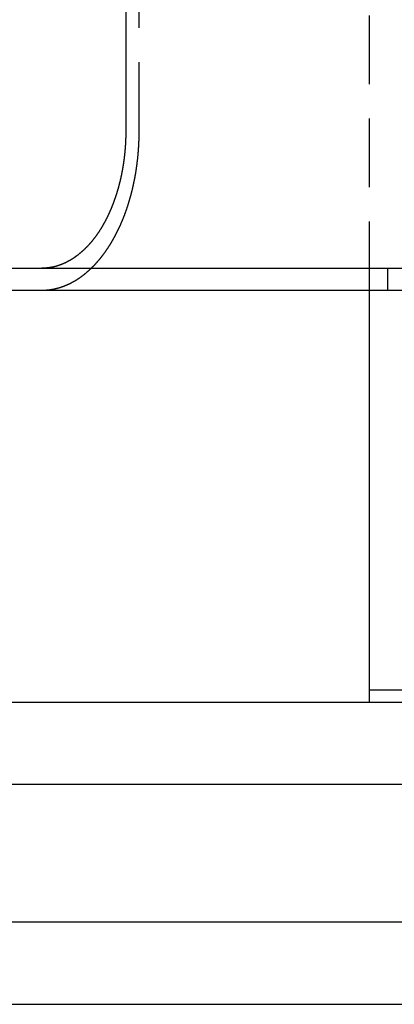
# Model space of a CAD drawing. Extents: x 0 to 951, y -351 to 140.
# Drawn here: x 735 to 749, y 0 to 36 of the extents above; entities that cross this region are included whole.
import ezdxf

# ---------------------------------------------------------------- set-up
doc = ezdxf.new("R2010")
doc.units = 0
doc.header["$LTSCALE"] = 10
doc.linetypes.add('VERDECKT', pattern=[0.375, 0.25, -0.125])
doc.layers.get('0').update_dxf_attribs({"linetype": 'CONTINUOUS'})
doc.layers.add('STEMPEL', color=3, linetype='CONTINUOUS')

# ---------------------------------------------------------------- blocks, each defined once
blk = doc.blocks.new('A$CE08ED601')
at = {"color": 1, "linetype": 'VERDECKT', "extrusion": (-2e-16, 1, -2e-16)}
for p, q in [((-52, 51), (-52, 26)), ((-60.36962, 31.8), (-60.36962, 38.5)), ((-51.31725, 26), (-51.31725, 26.8)), ((-52, 11.45017), (-50, 11.45017))]:
    blk.add_line(p, q, dxfattribs=at)
at = {"color": 3, "linetype": 'CONTINUOUS', "extrusion": (-2e-16, 1, -2e-16)}
for p, q in [((-60.85778, 38.5), (-60.85778, 31.8)), ((-129.93725, 26.8), (129.93725, 26.8)), ((-129.98108, 26), (129.98108, 26)), ((-52, 26), (-52, 11)), ((-110, 11), (-40, 11)), ((-21.35416, 8), (-120, 8)), ((-130, 3), (130, 3)), ((-130, 0), (130, 0))]:
    blk.add_line(p, q, dxfattribs=at)
at = {"color": 3}
for points in [[(-60.8578, 31.8, 0), (-60.8578, 31.7875, 0), (-60.8578, 31.775, 0), (-60.8579, 31.7625, 0), (-60.8579, 31.7499, 0), (-60.858, 31.7373, 0), (-60.8581, 31.7247, 0), (-60.8583, 31.7121, 0), (-60.8584, 31.6994, 0), (-60.8586, 31.6867, 0), (-60.8588, 31.674, 0), (-60.859, 31.6612, 0), (-60.8592, 31.6484, 0), (-60.8595, 31.6356, 0), (-60.8598, 31.6228, 0), (-60.8601, 31.6099, 0), (-60.8604, 31.5971, 0), (-60.8607, 31.5842, 0), (-60.8611, 31.5713, 0), (-60.8615, 31.5583, 0), (-60.8619, 31.5454, 0), (-60.8623, 31.5324, 0), (-60.8627, 31.5194, 0), (-60.8632, 31.5063, 0), (-60.8637, 31.4933, 0), (-60.8642, 31.4802, 0), (-60.8647, 31.4672, 0), (-60.8653, 31.4541, 0), (-60.8658, 31.441, 0), (-60.8664, 31.4278, 0), (-60.8671, 31.4147, 0), (-60.8677, 31.4015, 0), (-60.8683, 31.3884, 0), (-60.869, 31.3752, 0), (-60.8697, 31.362, 0), (-60.8704, 31.3487, 0), (-60.8712, 31.3355, 0), (-60.872, 31.3223, 0), (-60.8727, 31.309, 0), (-60.8735, 31.2958, 0), (-60.8744, 31.2825, 0), (-60.8752, 31.2692, 0), (-60.8761, 31.2559, 0), (-60.877, 31.2426, 0), (-60.8779, 31.2293, 0), (-60.8789, 31.216, 0), (-60.8798, 31.2027, 0), (-60.8808, 31.1893, 0), (-60.8818, 31.176, 0), (-60.8828, 31.1626, 0), (-60.8839, 31.1493, 0), (-60.885, 31.1359, 0), (-60.8861, 31.1226, 0), (-60.8872, 31.1092, 0), (-60.8883, 31.0958, 0), (-60.8895, 31.0825, 0), (-60.8907, 31.0691, 0), (-60.8919, 31.0557, 0), (-60.8931, 31.0423, 0), (-60.8944, 31.029, 0), (-60.8956, 31.0156, 0), (-60.8969, 31.0022, 0), (-60.8983, 30.9888, 0), (-60.8996, 30.9754, 0), (-60.901, 30.9621, 0), (-60.9024, 30.9487, 0), (-60.9038, 30.9353, 0), (-60.9052, 30.922, 0), (-60.9067, 30.9086, 0), (-60.9082, 30.8952, 0), (-60.9097, 30.8819, 0), (-60.9112, 30.8685, 0), (-60.9127, 30.8552, 0), (-60.9143, 30.8419, 0), (-60.9159, 30.8285, 0), (-60.9175, 30.8152, 0), (-60.9192, 30.8019, 0), (-60.9208, 30.7886, 0), (-60.9225, 30.7753, 0), (-60.9243, 30.762, 0), (-60.926, 30.7487, 0), (-60.9277, 30.7355, 0), (-60.9295, 30.7222, 0), (-60.9313, 30.709, 0), (-60.9332, 30.6958, 0), (-60.935, 30.6825, 0), (-60.9369, 30.6693, 0), (-60.9388, 30.6561, 0), (-60.9407, 30.6429, 0), (-60.9426, 30.6298, 0), (-60.9446, 30.6166, 0), (-60.9465, 30.6035, 0), (-60.9485, 30.5904, 0), (-60.9505, 30.5773, 0), (-60.9526, 30.5642, 0), (-60.9546, 30.5511, 0), (-60.9567, 30.538, 0), (-60.9588, 30.525, 0), (-60.9609, 30.512, 0), (-60.963, 30.499, 0), (-60.9652, 30.486, 0), (-60.9674, 30.473, 0), (-60.9696, 30.4601, 0), (-60.9718, 30.4472, 0), (-60.974, 30.4342, 0), (-60.9763, 30.4214, 0), (-60.9785, 30.4085, 0), (-60.9808, 30.3957, 0), (-60.9831, 30.3828, 0), (-60.9854, 30.37, 0), (-60.9878, 30.3573, 0), (-60.9901, 30.3445, 0), (-60.9925, 30.3318, 0), (-60.9949, 30.3191, 0), (-60.9973, 30.3064, 0), (-60.9997, 30.2938, 0), (-61.0022, 30.2812, 0), (-61.0046, 30.2686, 0), (-61.0071, 30.256, 0), (-61.0096, 30.2435, 0), (-61.0121, 30.2309, 0), (-61.0146, 30.2185, 0), (-61.0172, 30.206, 0), (-61.0197, 30.1936, 0), (-61.0223, 30.1812, 0), (-61.0249, 30.1688, 0), (-61.0275, 30.1565, 0), (-61.0301, 30.1442, 0), (-61.0327, 30.1319, 0), (-61.0354, 30.1197, 0), (-61.038, 30.1075, 0), (-61.0407, 30.0953, 0), (-61.0434, 30.0831, 0), (-61.0461, 30.071, 0), (-61.0488, 30.0589, 0), (-61.0515, 30.0469, 0), (-61.0543, 30.0349, 0), (-61.057, 30.0229, 0), (-61.0598, 30.011, 0), (-61.0626, 29.9991, 0), (-61.0654, 29.9872, 0), (-61.0682, 29.9754, 0), (-61.071, 29.9636, 0), (-61.0739, 29.9519, 0), (-61.0767, 29.9402, 0), (-61.0796, 29.9285, 0), (-61.0824, 29.9169, 0), (-61.0853, 29.9053, 0), (-61.0882, 29.8937, 0), (-61.0911, 29.8822, 0), (-61.094, 29.8707, 0), (-61.097, 29.8592, 0), (-61.1, 29.8476, 0), (-61.103, 29.8361, 0), (-61.106, 29.8245, 0), (-61.1091, 29.8129, 0), (-61.1122, 29.8013, 0), (-61.1153, 29.7897, 0), (-61.1184, 29.778, 0), (-61.1216, 29.7664, 0), (-61.1248, 29.7547, 0), (-61.128, 29.7431, 0), (-61.1312, 29.7314, 0), (-61.1345, 29.7197, 0), (-61.1377, 29.708, 0), (-61.1411, 29.6963, 0), (-61.1444, 29.6846, 0), (-61.1477, 29.6729, 0), (-61.1511, 29.6612, 0), (-61.1545, 29.6495, 0), (-61.158, 29.6378, 0), (-61.1614, 29.626, 0), (-61.1649, 29.6143, 0), (-61.1684, 29.6025, 0), (-61.1719, 29.5908, 0), (-61.1755, 29.5791, 0), (-61.1791, 29.5673, 0), (-61.1826, 29.5555, 0), (-61.1863, 29.5438, 0), (-61.1899, 29.532, 0), (-61.1936, 29.5203, 0), (-61.1973, 29.5085, 0), (-61.201, 29.4968, 0), (-61.2047, 29.485, 0), (-61.2085, 29.4733, 0), (-61.2123, 29.4615, 0), (-61.2161, 29.4498, 0), (-61.2199, 29.438, 0), (-61.2237, 29.4263, 0), (-61.2276, 29.4146, 0), (-61.2315, 29.4028, 0), (-61.2354, 29.3911, 0), (-61.2394, 29.3794, 0), (-61.2433, 29.3677, 0), (-61.2473, 29.3559, 0), (-61.2513, 29.3442, 0), (-61.2554, 29.3326, 0), (-61.2594, 29.3209, 0), (-61.2635, 29.3092, 0), (-61.2676, 29.2975, 0), (-61.2717, 29.2859, 0), (-61.2758, 29.2742, 0), (-61.28, 29.2626, 0), (-61.2842, 29.251, 0), (-61.2884, 29.2393, 0), (-61.2926, 29.2277, 0), (-61.2968, 29.2161, 0), (-61.3011, 29.2046, 0), (-61.3054, 29.193, 0), (-61.3097, 29.1815, 0), (-61.314, 29.1699, 0), (-61.3184, 29.1584, 0), (-61.3228, 29.1469, 0), (-61.3271, 29.1354, 0), (-61.3316, 29.124, 0), (-61.336, 29.1125, 0), (-61.3404, 29.1011, 0), (-61.3449, 29.0896, 0), (-61.3494, 29.0783, 0), (-61.3539, 29.0669, 0), (-61.3585, 29.0555, 0), (-61.363, 29.0442, 0), (-61.3676, 29.0329, 0), (-61.3722, 29.0216, 0), (-61.3768, 29.0103, 0), (-61.3814, 28.999, 0), (-61.3861, 28.9878, 0), (-61.3907, 28.9766, 0), (-61.3954, 28.9654, 0), (-61.4001, 28.9543, 0), (-61.4049, 28.9431, 0), (-61.4096, 28.932, 0), (-61.4144, 28.9209, 0), (-61.4191, 28.9098, 0), (-61.4239, 28.8988, 0), (-61.4288, 28.8878, 0), (-61.4336, 28.8768, 0), (-61.4384, 28.8658, 0), (-61.4433, 28.8549, 0), (-61.4482, 28.844, 0), (-61.4531, 28.8331, 0), (-61.458, 28.8223, 0), (-61.4629, 28.8114, 0), (-61.4678, 28.8006, 0), (-61.4728, 28.7899, 0), (-61.4778, 28.7791, 0), (-61.4827, 28.7684, 0), (-61.4877, 28.7577, 0), (-61.4927, 28.747, 0), (-61.4978, 28.7364, 0), (-61.5028, 28.7258, 0), (-61.5078, 28.7153, 0), (-61.5129, 28.7047, 0), (-61.518, 28.6942, 0), (-61.5231, 28.6837, 0), (-61.5282, 28.6733, 0), (-61.5333, 28.6629, 0), (-61.5384, 28.6525, 0), (-61.5435, 28.6422, 0), (-61.5487, 28.6318, 0), (-61.5538, 28.6216, 0), (-61.559, 28.6113, 0), (-61.5642, 28.6011, 0), (-61.5693, 28.5909, 0), (-61.5745, 28.5808, 0), (-61.5797, 28.5707, 0), (-61.5849, 28.5606, 0), (-61.5902, 28.5505, 0), (-61.5954, 28.5405, 0), (-61.6006, 28.5306, 0), (-61.6059, 28.5206, 0), (-61.6111, 28.5107, 0), (-61.6164, 28.5009, 0), (-61.6216, 28.4911, 0), (-61.6269, 28.4813, 0), (-61.6322, 28.4715, 0), (-61.6375, 28.4618, 0), (-61.6428, 28.4522, 0), (-61.6481, 28.4425, 0), (-61.6534, 28.4329, 0), (-61.6587, 28.4234, 0), (-61.664, 28.4139, 0), (-61.6693, 28.4044, 0), (-61.6747, 28.395, 0), (-61.68, 28.3856, 0), (-61.6853, 28.3762, 0), (-61.6907, 28.3669, 0), (-61.696, 28.3577, 0), (-61.7014, 28.3484, 0), (-61.7067, 28.3393, 0), (-61.7121, 28.3301, 0), (-61.7174, 28.321, 0), (-61.7228, 28.312, 0), (-61.7281, 28.303, 0), (-61.7335, 28.294, 0), (-61.7388, 28.2851, 0), (-61.7442, 28.2762, 0), (-61.7496, 28.2674, 0), (-61.755, 28.2586, 0), (-61.7604, 28.2498, 0), (-61.7658, 28.241, 0), (-61.7712, 28.2322, 0), (-61.7767, 28.2234, 0), (-61.7822, 28.2146, 0), (-61.7878, 28.2058, 0), (-61.7933, 28.197, 0), (-61.7989, 28.1882, 0), (-61.8045, 28.1795, 0), (-61.8102, 28.1707, 0), (-61.8159, 28.1619, 0), (-61.8215, 28.1532, 0), (-61.8273, 28.1444, 0), (-61.833, 28.1357, 0), (-61.8388, 28.127, 0), (-61.8446, 28.1183, 0), (-61.8504, 28.1095, 0), (-61.8562, 28.1008, 0), (-61.8621, 28.0921, 0), (-61.868, 28.0835, 0), (-61.8739, 28.0748, 0), (-61.8798, 28.0661, 0), (-61.8858, 28.0575, 0), (-61.8917, 28.0488, 0), (-61.8977, 28.0402, 0), (-61.9038, 28.0316, 0), (-61.9098, 28.023, 0), (-61.9159, 28.0144, 0), (-61.922, 28.0058, 0), (-61.9281, 27.9972, 0), (-61.9342, 27.9887, 0), (-61.9404, 27.9802, 0), (-61.9465, 27.9716, 0), (-61.9527, 27.9631, 0), (-61.959, 27.9546, 0), (-61.9652, 27.9462, 0), (-61.9715, 27.9377, 0), (-61.9777, 27.9293, 0), (-61.984, 27.9209, 0), (-61.9904, 27.9125, 0), (-61.9967, 27.9041, 0), (-62.003, 27.8957, 0), (-62.0094, 27.8874, 0), (-62.0158, 27.879, 0), (-62.0222, 27.8707, 0), (-62.0287, 27.8624, 0), (-62.0351, 27.8542, 0), (-62.0416, 27.8459, 0), (-62.0481, 27.8377, 0), (-62.0546, 27.8295, 0), (-62.0611, 27.8213, 0), (-62.0677, 27.8132, 0), (-62.0742, 27.8051, 0), (-62.0808, 27.797, 0), (-62.0874, 27.7889, 0), (-62.094, 27.7808, 0), (-62.1006, 27.7728, 0), (-62.1073, 27.7648, 0), (-62.1139, 27.7568, 0), (-62.1206, 27.7488, 0), (-62.1273, 27.7409, 0), (-62.134, 27.733, 0), (-62.1407, 27.7251, 0), (-62.1474, 27.7173, 0), (-62.1542, 27.7095, 0), (-62.161, 27.7017, 0), (-62.1677, 27.6939, 0), (-62.1745, 27.6862, 0), (-62.1814, 27.6785, 0), (-62.1882, 27.6708, 0), (-62.195, 27.6632, 0), (-62.2019, 27.6556, 0), (-62.2087, 27.648, 0), (-62.2156, 27.6405, 0), (-62.2225, 27.633, 0), (-62.2294, 27.6255, 0), (-62.2363, 27.6181, 0), (-62.2432, 27.6106, 0), (-62.2502, 27.6033, 0), (-62.2571, 27.5959, 0), (-62.2641, 27.5886, 0), (-62.2711, 27.5813, 0), (-62.2781, 27.5741, 0), (-62.2851, 27.5669, 0), (-62.2921, 27.5597, 0), (-62.2991, 27.5525, 0), (-62.3061, 27.5454, 0), (-62.3131, 27.5384, 0), (-62.3202, 27.5313, 0), (-62.3272, 27.5243, 0), (-62.3343, 27.5173, 0), (-62.3413, 27.5104, 0), (-62.3484, 27.5035, 0), (-62.3555, 27.4966, 0), (-62.3626, 27.4898, 0), (-62.3697, 27.483, 0), (-62.3768, 27.4762, 0), (-62.3839, 27.4695, 0), (-62.391, 27.4628, 0), (-62.3981, 27.4562, 0), (-62.4052, 27.4495, 0), (-62.4124, 27.443, 0), (-62.4195, 27.4364, 0), (-62.4266, 27.4299, 0), (-62.4338, 27.4234, 0), (-62.4409, 27.417, 0), (-62.448, 27.4106, 0), (-62.4552, 27.4042, 0), (-62.4623, 27.3979, 0), (-62.4695, 27.3916, 0), (-62.4767, 27.3853, 0), (-62.4838, 27.3791, 0), (-62.491, 27.3729, 0), (-62.4981, 27.3668, 0), (-62.5053, 27.3607, 0), (-62.5125, 27.3546, 0), (-62.5196, 27.3486, 0), (-62.5268, 27.3426, 0), (-62.5339, 27.3367, 0), (-62.5411, 27.3307, 0), (-62.5483, 27.3249, 0), (-62.5554, 27.319, 0), (-62.5626, 27.3132, 0), (-62.5697, 27.3075, 0), (-62.5769, 27.3018, 0), (-62.584, 27.2961, 0), (-62.5912, 27.2904, 0), (-62.5983, 27.2848, 0), (-62.6054, 27.2793, 0), (-62.6126, 27.2738, 0), (-62.6197, 27.2683, 0), (-62.6268, 27.2628, 0), (-62.634, 27.2574, 0), (-62.6411, 27.2521, 0), (-62.6482, 27.2467, 0), (-62.6553, 27.2415, 0), (-62.6624, 27.2362, 0), (-62.6695, 27.231, 0), (-62.6766, 27.2259, 0), (-62.6836, 27.2208, 0), (-62.6907, 27.2157, 0), (-62.6978, 27.2106, 0), (-62.7048, 27.2056, 0), (-62.7119, 27.2007, 0), (-62.7189, 27.1958, 0), (-62.726, 27.1909, 0), (-62.733, 27.1861, 0), (-62.74, 27.1813, 0), (-62.747, 27.1766, 0), (-62.7541, 27.1718, 0), (-62.7611, 27.1671, 0), (-62.7682, 27.1624, 0), (-62.7753, 27.1577, 0), (-62.7825, 27.1531, 0), (-62.7896, 27.1484, 0), (-62.7968, 27.1438, 0), (-62.804, 27.1392, 0), (-62.8113, 27.1347, 0), (-62.8185, 27.1301, 0), (-62.8258, 27.1256, 0), (-62.8331, 27.1211, 0), (-62.8404, 27.1166, 0), (-62.8478, 27.1121, 0), (-62.8551, 27.1077, 0), (-62.8625, 27.1033, 0), (-62.8699, 27.0989, 0), (-62.8773, 27.0945, 0), (-62.8848, 27.0901, 0), (-62.8922, 27.0858, 0), (-62.8997, 27.0815, 0), (-62.9072, 27.0772, 0), (-62.9147, 27.073, 0), (-62.9223, 27.0688, 0), (-62.9298, 27.0646, 0), (-62.9374, 27.0604, 0), (-62.945, 27.0562, 0), (-62.9526, 27.0521, 0), (-62.9602, 27.048, 0), (-62.9679, 27.0439, 0), (-62.9755, 27.0399, 0), (-62.9832, 27.0359, 0), (-62.9909, 27.0319, 0), (-62.9986, 27.0279, 0), (-63.0063, 27.024, 0), (-63.0141, 27.0201, 0), (-63.0218, 27.0162, 0), (-63.0296, 27.0124, 0), (-63.0374, 27.0085, 0), (-63.0452, 27.0047, 0), (-63.053, 27.001, 0), (-63.0608, 26.9972, 0), (-63.0686, 26.9935, 0), (-63.0765, 26.9899, 0), (-63.0844, 26.9862, 0), (-63.0922, 26.9826, 0), (-63.1001, 26.979, 0), (-63.108, 26.9755, 0), (-63.1159, 26.972, 0), (-63.1238, 26.9685, 0), (-63.1318, 26.965, 0), (-63.1397, 26.9616, 0), (-63.1477, 26.9582, 0), (-63.1556, 26.9548, 0), (-63.1636, 26.9515, 0), (-63.1716, 26.9482, 0), (-63.1796, 26.945, 0), (-63.1876, 26.9418, 0), (-63.1956, 26.9386, 0), (-63.2036, 26.9354, 0), (-63.2117, 26.9323, 0), (-63.2197, 26.9292, 0), (-63.2277, 26.9261, 0), (-63.2358, 26.9231, 0), (-63.2438, 26.9202, 0), (-63.2519, 26.9172, 0), (-63.26, 26.9143, 0), (-63.2681, 26.9114, 0), (-63.2761, 26.9086, 0), (-63.2842, 26.9058, 0), (-63.2923, 26.903, 0), (-63.3004, 26.9003, 0), (-63.3085, 26.8976, 0), (-63.3166, 26.895, 0), (-63.3248, 26.8924, 0), (-63.3329, 26.8898, 0), (-63.341, 26.8873, 0), (-63.3491, 26.8848, 0), (-63.3573, 26.8823, 0), (-63.3654, 26.8799, 0), (-63.3735, 26.8775, 0), (-63.3817, 26.8751, 0), (-63.3898, 26.8728, 0), (-63.398, 26.8705, 0), (-63.4061, 26.8683, 0), (-63.4142, 26.8661, 0), (-63.4224, 26.8639, 0), (-63.4305, 26.8618, 0), (-63.4387, 26.8597, 0), (-63.4468, 26.8576, 0), (-63.455, 26.8556, 0), (-63.4631, 26.8536, 0), (-63.4712, 26.8517, 0), (-63.4794, 26.8498, 0), (-63.4875, 26.8479, 0), (-63.4957, 26.8461, 0), (-63.5038, 26.8443, 0), (-63.5119, 26.8425, 0), (-63.5201, 26.8408, 0), (-63.5282, 26.8391, 0), (-63.5363, 26.8374, 0), (-63.5444, 26.8358, 0), (-63.5525, 26.8342, 0), (-63.5606, 26.8327, 0), (-63.5687, 26.8312, 0), (-63.5768, 26.8297, 0), (-63.5849, 26.8283, 0), (-63.593, 26.8269, 0), (-63.6011, 26.8255, 0), (-63.6092, 26.8242, 0), (-63.6172, 26.8229, 0), (-63.6253, 26.8216, 0), (-63.6334, 26.8204, 0), (-63.6414, 26.8192, 0), (-63.6494, 26.8181, 0), (-63.6575, 26.817, 0), (-63.6655, 26.8159, 0), (-63.6735, 26.8149, 0), (-63.6815, 26.8139, 0), (-63.6895, 26.8129, 0), (-63.6975, 26.812, 0), (-63.7054, 26.8111, 0), (-63.7134, 26.8102, 0), (-63.7213, 26.8094, 0), (-63.7293, 26.8086, 0), (-63.7372, 26.8079, 0), (-63.7451, 26.8072, 0), (-63.753, 26.8065, 0)], [(-63.753, 26.8065, 0), (-63.7543, 26.8064, 0), (-63.7555, 26.8063, 0), (-63.7567, 26.8062, 0), (-63.7579, 26.8061, 0), (-63.7592, 26.806, 0), (-63.7604, 26.8059, 0), (-63.7616, 26.8058, 0), (-63.7629, 26.8057, 0), (-63.7641, 26.8056, 0), (-63.7653, 26.8055, 0), (-63.7665, 26.8054, 0), (-63.7678, 26.8053, 0), (-63.769, 26.8052, 0), (-63.7702, 26.8051, 0), (-63.7715, 26.805, 0), (-63.7727, 26.805, 0), (-63.7739, 26.8049, 0), (-63.7752, 26.8048, 0), (-63.7764, 26.8047, 0), (-63.7776, 26.8046, 0), (-63.7789, 26.8045, 0), (-63.7801, 26.8044, 0), (-63.7813, 26.8043, 0), (-63.7826, 26.8043, 0), (-63.7838, 26.8042, 0), (-63.785, 26.8041, 0), (-63.7863, 26.804, 0), (-63.7875, 26.8039, 0), (-63.7888, 26.8039, 0), (-63.79, 26.8038, 0), (-63.7912, 26.8037, 0), (-63.7925, 26.8036, 0), (-63.7937, 26.8035, 0), (-63.795, 26.8035, 0), (-63.7962, 26.8034, 0), (-63.7974, 26.8033, 0), (-63.7987, 26.8033, 0), (-63.7999, 26.8032, 0), (-63.8012, 26.8031, 0), (-63.8024, 26.803, 0), (-63.8036, 26.803, 0), (-63.8049, 26.8029, 0), (-63.8061, 26.8028, 0), (-63.8074, 26.8028, 0), (-63.8086, 26.8027, 0), (-63.8099, 26.8026, 0), (-63.8111, 26.8026, 0), (-63.8124, 26.8025, 0), (-63.8136, 26.8024, 0), (-63.8148, 26.8024, 0), (-63.8161, 26.8023, 0), (-63.8173, 26.8023, 0), (-63.8186, 26.8022, 0), (-63.8198, 26.8021, 0), (-63.8211, 26.8021, 0), (-63.8223, 26.802, 0), (-63.8236, 26.802, 0), (-63.8248, 26.8019, 0), (-63.8261, 26.8019, 0), (-63.8273, 26.8018, 0), (-63.8286, 26.8017, 0), (-63.8298, 26.8017, 0), (-63.8311, 26.8016, 0), (-63.8323, 26.8016, 0), (-63.8336, 26.8015, 0), (-63.8348, 26.8015, 0), (-63.8361, 26.8014, 0), (-63.8373, 26.8014, 0), (-63.8386, 26.8013, 0), (-63.8399, 26.8013, 0), (-63.8411, 26.8013, 0), (-63.8424, 26.8012, 0), (-63.8436, 26.8012, 0), (-63.8449, 26.8011, 0), (-63.8461, 26.8011, 0), (-63.8474, 26.801, 0), (-63.8486, 26.801, 0), (-63.8499, 26.801, 0), (-63.8512, 26.8009, 0), (-63.8524, 26.8009, 0), (-63.8537, 26.8008, 0), (-63.8549, 26.8008, 0), (-63.8562, 26.8008, 0), (-63.8575, 26.8007, 0), (-63.8587, 26.8007, 0), (-63.86, 26.8007, 0), (-63.8612, 26.8006, 0), (-63.8625, 26.8006, 0), (-63.8638, 26.8006, 0), (-63.865, 26.8005, 0), (-63.8663, 26.8005, 0), (-63.8675, 26.8005, 0), (-63.8688, 26.8005, 0), (-63.8701, 26.8004, 0), (-63.8713, 26.8004, 0), (-63.8726, 26.8004, 0), (-63.8739, 26.8004, 0), (-63.8751, 26.8003, 0), (-63.8764, 26.8003, 0), (-63.8777, 26.8003, 0), (-63.8789, 26.8003, 0), (-63.8802, 26.8003, 0), (-63.8815, 26.8002, 0), (-63.8827, 26.8002, 0), (-63.884, 26.8002, 0), (-63.8853, 26.8002, 0), (-63.8865, 26.8002, 0), (-63.8878, 26.8001, 0), (-63.8891, 26.8001, 0), (-63.8903, 26.8001, 0), (-63.8916, 26.8001, 0), (-63.8929, 26.8001, 0), (-63.8942, 26.8001, 0), (-63.8954, 26.8001, 0), (-63.8967, 26.8001, 0), (-63.898, 26.8, 0), (-63.8992, 26.8, 0), (-63.9005, 26.8, 0), (-63.9018, 26.8, 0), (-63.9031, 26.8, 0), (-63.9043, 26.8, 0), (-63.9056, 26.8, 0), (-63.9069, 26.8, 0), (-63.9082, 26.8, 0), (-63.9094, 26.8, 0), (-63.9107, 26.8, 0), (-63.912, 26.8, 0)]]:
    blk.add_polyline3d(points, dxfattribs=at)
at = {"color": 1}
for points in [[(-63.753, 26.0056, 0), (-63.7439, 26.0063, 0), (-63.7347, 26.007, 0), (-63.7255, 26.0078, 0), (-63.7163, 26.0086, 0), (-63.707, 26.0094, 0), (-63.6978, 26.0103, 0), (-63.6885, 26.0112, 0), (-63.6793, 26.0122, 0), (-63.67, 26.0132, 0), (-63.6607, 26.0143, 0), (-63.6514, 26.0154, 0), (-63.6421, 26.0165, 0), (-63.6327, 26.0177, 0), (-63.6234, 26.0189, 0), (-63.614, 26.0202, 0), (-63.6047, 26.0215, 0), (-63.5953, 26.0228, 0), (-63.5859, 26.0242, 0), (-63.5765, 26.0257, 0), (-63.5671, 26.0272, 0), (-63.5577, 26.0287, 0), (-63.5483, 26.0302, 0), (-63.5389, 26.0318, 0), (-63.5295, 26.0335, 0), (-63.52, 26.0352, 0), (-63.5106, 26.0369, 0), (-63.5012, 26.0387, 0), (-63.4917, 26.0405, 0), (-63.4822, 26.0424, 0), (-63.4728, 26.0443, 0), (-63.4633, 26.0462, 0), (-63.4538, 26.0482, 0), (-63.4444, 26.0502, 0), (-63.4349, 26.0523, 0), (-63.4254, 26.0544, 0), (-63.4159, 26.0566, 0), (-63.4064, 26.0588, 0), (-63.397, 26.061, 0), (-63.3875, 26.0633, 0), (-63.378, 26.0656, 0), (-63.3685, 26.068, 0), (-63.359, 26.0704, 0), (-63.3495, 26.0729, 0), (-63.34, 26.0754, 0), (-63.3305, 26.0779, 0), (-63.321, 26.0805, 0), (-63.3115, 26.0832, 0), (-63.302, 26.0858, 0), (-63.2926, 26.0885, 0), (-63.2831, 26.0913, 0), (-63.2736, 26.0941, 0), (-63.2641, 26.097, 0), (-63.2546, 26.0999, 0), (-63.2452, 26.1028, 0), (-63.2357, 26.1058, 0), (-63.2262, 26.1088, 0), (-63.2168, 26.1119, 0), (-63.2073, 26.115, 0), (-63.1979, 26.1181, 0), (-63.1885, 26.1213, 0), (-63.179, 26.1246, 0), (-63.1696, 26.1279, 0), (-63.1602, 26.1312, 0), (-63.1508, 26.1346, 0), (-63.1414, 26.138, 0), (-63.132, 26.1414, 0), (-63.1226, 26.1449, 0), (-63.1132, 26.1485, 0), (-63.1038, 26.152, 0), (-63.0945, 26.1557, 0), (-63.0851, 26.1593, 0), (-63.0758, 26.163, 0), (-63.0665, 26.1668, 0), (-63.0571, 26.1706, 0), (-63.0478, 26.1744, 0), (-63.0385, 26.1782, 0), (-63.0292, 26.1821, 0), (-63.02, 26.1861, 0), (-63.0107, 26.19, 0), (-63.0015, 26.1941, 0), (-62.9922, 26.1981, 0), (-62.983, 26.2022, 0), (-62.9738, 26.2063, 0), (-62.9646, 26.2105, 0), (-62.9554, 26.2147, 0), (-62.9462, 26.2189, 0), (-62.9371, 26.2232, 0), (-62.9279, 26.2275, 0), (-62.9188, 26.2318, 0), (-62.9097, 26.2362, 0), (-62.9006, 26.2406, 0), (-62.8916, 26.2451, 0), (-62.8825, 26.2495, 0), (-62.8735, 26.2541, 0), (-62.8644, 26.2586, 0), (-62.8554, 26.2632, 0), (-62.8464, 26.2678, 0), (-62.8375, 26.2724, 0), (-62.8285, 26.2771, 0), (-62.8196, 26.2818, 0), (-62.8107, 26.2866, 0), (-62.8018, 26.2913, 0), (-62.7929, 26.2961, 0), (-62.7841, 26.3009, 0), (-62.7752, 26.3058, 0), (-62.7664, 26.3107, 0), (-62.7576, 26.3156, 0), (-62.7489, 26.3206, 0), (-62.7401, 26.3255, 0), (-62.7314, 26.3306, 0), (-62.7227, 26.3356, 0), (-62.714, 26.3407, 0), (-62.7053, 26.3457, 0), (-62.6967, 26.3509, 0), (-62.6881, 26.356, 0), (-62.6795, 26.3612, 0), (-62.671, 26.3664, 0), (-62.6624, 26.3716, 0), (-62.6539, 26.3769, 0), (-62.6454, 26.3821, 0), (-62.637, 26.3874, 0), (-62.6285, 26.3928, 0), (-62.6201, 26.3981, 0), (-62.6117, 26.4035, 0), (-62.6034, 26.4089, 0), (-62.5951, 26.4143, 0), (-62.5868, 26.4198, 0), (-62.5785, 26.4252, 0), (-62.5703, 26.4307, 0), (-62.562, 26.4362, 0), (-62.5539, 26.4418, 0), (-62.5457, 26.4473, 0), (-62.5375, 26.453, 0), (-62.5293, 26.4586, 0), (-62.5211, 26.4643, 0), (-62.5129, 26.4701, 0), (-62.5047, 26.4759, 0), (-62.4964, 26.4818, 0), (-62.4882, 26.4877, 0), (-62.4799, 26.4937, 0), (-62.4717, 26.4997, 0), (-62.4634, 26.5057, 0), (-62.4551, 26.5118, 0), (-62.4469, 26.518, 0), (-62.4386, 26.5242, 0), (-62.4303, 26.5304, 0), (-62.422, 26.5367, 0), (-62.4137, 26.5431, 0), (-62.4054, 26.5495, 0), (-62.397, 26.5559, 0), (-62.3887, 26.5624, 0), (-62.3804, 26.5689, 0), (-62.3721, 26.5755, 0), (-62.3637, 26.5821, 0), (-62.3554, 26.5888, 0), (-62.3471, 26.5955, 0), (-62.3387, 26.6022, 0), (-62.3304, 26.609, 0), (-62.322, 26.6159, 0), (-62.3137, 26.6228, 0), (-62.3054, 26.6297, 0), (-62.297, 26.6367, 0), (-62.2887, 26.6437, 0), (-62.2803, 26.6508, 0), (-62.272, 26.6579, 0), (-62.2636, 26.6651, 0), (-62.2553, 26.6723, 0), (-62.2469, 26.6795, 0), (-62.2386, 26.6868, 0), (-62.2303, 26.6942, 0), (-62.2219, 26.7015, 0), (-62.2136, 26.709, 0), (-62.2053, 26.7164, 0), (-62.197, 26.7239, 0), (-62.1886, 26.7315, 0), (-62.1803, 26.7391, 0), (-62.172, 26.7467, 0), (-62.1637, 26.7544, 0), (-62.1554, 26.7621, 0), (-62.1471, 26.7699, 0), (-62.1388, 26.7777, 0), (-62.1305, 26.7855, 0), (-62.1223, 26.7934, 0), (-62.114, 26.8014, 0), (-62.1057, 26.8093, 0), (-62.0975, 26.8173, 0), (-62.0892, 26.8254, 0), (-62.081, 26.8335, 0), (-62.0728, 26.8416, 0), (-62.0646, 26.8498, 0), (-62.0564, 26.858, 0), (-62.0482, 26.8663, 0), (-62.04, 26.8746, 0), (-62.0318, 26.8829, 0), (-62.0237, 26.8913, 0), (-62.0155, 26.8997, 0), (-62.0074, 26.9081, 0), (-61.9992, 26.9166, 0), (-61.9911, 26.9252, 0), (-61.983, 26.9337, 0), (-61.975, 26.9423, 0), (-61.9669, 26.951, 0), (-61.9588, 26.9597, 0), (-61.9508, 26.9684, 0), (-61.9428, 26.9771, 0), (-61.9347, 26.9859, 0), (-61.9267, 26.9948, 0), (-61.9188, 27.0037, 0), (-61.9108, 27.0126, 0), (-61.9028, 27.0215, 0), (-61.8949, 27.0305, 0), (-61.887, 27.0395, 0), (-61.8791, 27.0486, 0), (-61.8712, 27.0577, 0), (-61.8634, 27.0668, 0), (-61.8555, 27.0759, 0), (-61.8477, 27.0851, 0), (-61.8399, 27.0943, 0), (-61.8321, 27.1036, 0), (-61.8243, 27.1129, 0), (-61.8166, 27.1222, 0), (-61.8088, 27.1315, 0), (-61.8011, 27.1409, 0), (-61.7934, 27.1503, 0), (-61.7857, 27.1597, 0), (-61.7781, 27.1692, 0), (-61.7704, 27.1786, 0), (-61.7628, 27.1882, 0), (-61.7552, 27.1977, 0), (-61.7476, 27.2073, 0), (-61.7401, 27.2169, 0), (-61.7326, 27.2265, 0), (-61.725, 27.2361, 0), (-61.7175, 27.2458, 0), (-61.7101, 27.2555, 0), (-61.7026, 27.2652, 0), (-61.6952, 27.2749, 0), (-61.6878, 27.2847, 0), (-61.6804, 27.2945, 0), (-61.6731, 27.3043, 0), (-61.6657, 27.3141, 0), (-61.6584, 27.3239, 0), (-61.6512, 27.3338, 0), (-61.6439, 27.3437, 0), (-61.6367, 27.3536, 0), (-61.6294, 27.3635, 0), (-61.6223, 27.3734, 0), (-61.6151, 27.3834, 0), (-61.608, 27.3933, 0), (-61.6008, 27.4033, 0), (-61.5938, 27.4133, 0), (-61.5867, 27.4234, 0), (-61.5797, 27.4334, 0), (-61.5727, 27.4434, 0), (-61.5657, 27.4535, 0), (-61.5587, 27.4636, 0), (-61.5518, 27.4737, 0), (-61.5449, 27.4838, 0), (-61.538, 27.4939, 0), (-61.5312, 27.504, 0), (-61.5243, 27.5142, 0), (-61.5176, 27.5243, 0), (-61.5108, 27.5345, 0), (-61.5041, 27.5447, 0), (-61.4974, 27.5548, 0), (-61.4907, 27.565, 0), (-61.484, 27.5752, 0), (-61.4774, 27.5854, 0), (-61.4708, 27.5956, 0), (-61.4643, 27.6058, 0), (-61.4577, 27.6161, 0), (-61.4512, 27.6263, 0), (-61.4448, 27.6365, 0), (-61.4383, 27.6468, 0), (-61.4319, 27.657, 0), (-61.4256, 27.6673, 0), (-61.4192, 27.6775, 0), (-61.4129, 27.6878, 0), (-61.4066, 27.698, 0), (-61.4004, 27.7083, 0), (-61.3941, 27.7186, 0), (-61.3879, 27.729, 0), (-61.3816, 27.7395, 0), (-61.3754, 27.7499, 0), (-61.3691, 27.7605, 0), (-61.3629, 27.771, 0), (-61.3567, 27.7817, 0), (-61.3504, 27.7924, 0), (-61.3442, 27.8031, 0), (-61.338, 27.8139, 0), (-61.3317, 27.8247, 0), (-61.3255, 27.8356, 0), (-61.3193, 27.8465, 0), (-61.3131, 27.8575, 0), (-61.3069, 27.8685, 0), (-61.3007, 27.8796, 0), (-61.2945, 27.8907, 0), (-61.2883, 27.9019, 0), (-61.2821, 27.9131, 0), (-61.276, 27.9243, 0), (-61.2698, 27.9356, 0), (-61.2636, 27.947, 0), (-61.2575, 27.9584, 0), (-61.2514, 27.9698, 0), (-61.2452, 27.9813, 0), (-61.2391, 27.9928, 0), (-61.233, 28.0044, 0), (-61.2269, 28.016, 0), (-61.2208, 28.0276, 0), (-61.2147, 28.0393, 0), (-61.2086, 28.0511, 0), (-61.2026, 28.0628, 0), (-61.1965, 28.0746, 0), (-61.1905, 28.0865, 0), (-61.1844, 28.0984, 0), (-61.1784, 28.1103, 0), (-61.1724, 28.1223, 0), (-61.1664, 28.1343, 0), (-61.1604, 28.1464, 0), (-61.1544, 28.1585, 0), (-61.1485, 28.1706, 0), (-61.1425, 28.1827, 0), (-61.1366, 28.1949, 0), (-61.1307, 28.2072, 0), (-61.1248, 28.2195, 0), (-61.1189, 28.2318, 0), (-61.113, 28.2441, 0), (-61.1072, 28.2565, 0), (-61.1013, 28.2689, 0), (-61.0955, 28.2814, 0), (-61.0897, 28.2938, 0), (-61.0839, 28.3064, 0), (-61.0781, 28.3189, 0), (-61.0724, 28.3315, 0), (-61.0666, 28.3441, 0), (-61.0609, 28.3568, 0), (-61.0552, 28.3694, 0), (-61.0495, 28.3822, 0), (-61.0439, 28.3949, 0), (-61.0382, 28.4077, 0), (-61.0326, 28.4205, 0), (-61.027, 28.4333, 0), (-61.0214, 28.4462, 0), (-61.0158, 28.4591, 0), (-61.0103, 28.472, 0), (-61.0047, 28.4849, 0), (-60.9992, 28.4979, 0), (-60.9937, 28.5109, 0), (-60.9883, 28.524, 0), (-60.9828, 28.537, 0), (-60.9774, 28.5501, 0), (-60.972, 28.5632, 0), (-60.9666, 28.5764, 0), (-60.9613, 28.5895, 0), (-60.9559, 28.6027, 0), (-60.9506, 28.6159, 0), (-60.9453, 28.6292, 0), (-60.9401, 28.6424, 0), (-60.9348, 28.6557, 0), (-60.9296, 28.669, 0), (-60.9244, 28.6823, 0), (-60.9193, 28.6957, 0), (-60.9141, 28.709, 0), (-60.909, 28.7224, 0), (-60.9039, 28.7358, 0), (-60.8988, 28.7493, 0), (-60.8938, 28.7627, 0), (-60.8888, 28.7762, 0), (-60.8838, 28.7896, 0), (-60.8788, 28.8031, 0), (-60.8739, 28.8166, 0), (-60.8689, 28.8302, 0), (-60.864, 28.8437, 0), (-60.8592, 28.8573, 0), (-60.8543, 28.8708, 0), (-60.8495, 28.8844, 0), (-60.8447, 28.898, 0), (-60.8399, 28.9116, 0), (-60.8352, 28.9252, 0), (-60.8305, 28.9388, 0), (-60.8258, 28.9524, 0), (-60.8211, 28.9661, 0), (-60.8165, 28.9797, 0), (-60.8119, 28.9934, 0), (-60.8073, 29.007, 0), (-60.8027, 29.0207, 0), (-60.7982, 29.0344, 0), (-60.7936, 29.0481, 0), (-60.7892, 29.0617, 0), (-60.7847, 29.0754, 0), (-60.7803, 29.0891, 0), (-60.7759, 29.1028, 0), (-60.7715, 29.1165, 0), (-60.7671, 29.1302, 0), (-60.7628, 29.1439, 0), (-60.7585, 29.1576, 0), (-60.7542, 29.1713, 0), (-60.75, 29.185, 0), (-60.7458, 29.1987, 0), (-60.7416, 29.2124, 0), (-60.7374, 29.2261, 0), (-60.7333, 29.2398, 0), (-60.7292, 29.2535, 0), (-60.7251, 29.2672, 0), (-60.7211, 29.2808, 0), (-60.7171, 29.2945, 0), (-60.7131, 29.3082, 0), (-60.7091, 29.3219, 0), (-60.7052, 29.3355, 0), (-60.7013, 29.3492, 0), (-60.6974, 29.3628, 0), (-60.6935, 29.3764, 0), (-60.6897, 29.39, 0), (-60.6859, 29.4037, 0), (-60.6822, 29.4173, 0), (-60.6784, 29.4308, 0), (-60.6747, 29.4444, 0), (-60.671, 29.458, 0), (-60.6674, 29.4715, 0), (-60.6638, 29.4851, 0), (-60.6602, 29.4986, 0), (-60.6566, 29.5121, 0), (-60.6531, 29.5256, 0), (-60.6496, 29.5391, 0), (-60.6461, 29.5525, 0), (-60.6427, 29.566, 0), (-60.6393, 29.5794, 0), (-60.6359, 29.5928, 0), (-60.6325, 29.6063, 0), (-60.6292, 29.6198, 0), (-60.6258, 29.6334, 0), (-60.6225, 29.647, 0), (-60.6192, 29.6607, 0), (-60.6159, 29.6744, 0), (-60.6126, 29.6881, 0), (-60.6093, 29.7019, 0), (-60.6061, 29.7157, 0), (-60.6029, 29.7296, 0), (-60.5996, 29.7435, 0), (-60.5964, 29.7575, 0), (-60.5932, 29.7715, 0), (-60.5901, 29.7856, 0), (-60.5869, 29.7997, 0), (-60.5837, 29.8138, 0), (-60.5806, 29.8279, 0), (-60.5775, 29.8422, 0), (-60.5744, 29.8564, 0), (-60.5713, 29.8707, 0), (-60.5683, 29.885, 0), (-60.5652, 29.8994, 0), (-60.5622, 29.9137, 0), (-60.5592, 29.9282, 0), (-60.5562, 29.9426, 0), (-60.5533, 29.9571, 0), (-60.5503, 29.9717, 0), (-60.5474, 29.9862, 0), (-60.5445, 30.0008, 0), (-60.5416, 30.0155, 0), (-60.5387, 30.0301, 0), (-60.5358, 30.0448, 0), (-60.533, 30.0595, 0), (-60.5302, 30.0743, 0), (-60.5274, 30.0891, 0), (-60.5246, 30.1039, 0), (-60.5218, 30.1187, 0), (-60.5191, 30.1336, 0), (-60.5164, 30.1485, 0), (-60.5137, 30.1634, 0), (-60.511, 30.1784, 0), (-60.5084, 30.1934, 0), (-60.5057, 30.2084, 0), (-60.5031, 30.2234, 0), (-60.5005, 30.2384, 0), (-60.498, 30.2535, 0), (-60.4954, 30.2686, 0), (-60.4929, 30.2837, 0), (-60.4904, 30.2989, 0), (-60.4879, 30.3141, 0), (-60.4855, 30.3292, 0), (-60.4831, 30.3445, 0), (-60.4807, 30.3597, 0), (-60.4783, 30.3749, 0), (-60.4759, 30.3902, 0), (-60.4736, 30.4055, 0), (-60.4713, 30.4208, 0), (-60.469, 30.4361, 0), (-60.4667, 30.4515, 0), (-60.4645, 30.4668, 0), (-60.4623, 30.4822, 0), (-60.4601, 30.4976, 0), (-60.4579, 30.513, 0), (-60.4558, 30.5284, 0), (-60.4537, 30.5438, 0), (-60.4516, 30.5593, 0), (-60.4495, 30.5747, 0), (-60.4475, 30.5902, 0), (-60.4455, 30.6057, 0), (-60.4435, 30.6212, 0), (-60.4415, 30.6367, 0), (-60.4396, 30.6522, 0), (-60.4377, 30.6677, 0), (-60.4359, 30.6832, 0), (-60.434, 30.6988, 0), (-60.4322, 30.7143, 0), (-60.4304, 30.7299, 0), (-60.4286, 30.7454, 0), (-60.4269, 30.761, 0), (-60.4252, 30.7766, 0), (-60.4235, 30.7921, 0), (-60.4218, 30.8077, 0), (-60.4202, 30.8233, 0), (-60.4186, 30.8389, 0), (-60.417, 30.8545, 0), (-60.4155, 30.8701, 0), (-60.414, 30.8857, 0), (-60.4125, 30.9012, 0), (-60.411, 30.9168, 0), (-60.4096, 30.9324, 0), (-60.4082, 30.948, 0), (-60.4068, 30.9636, 0), (-60.4054, 30.9792, 0), (-60.4041, 30.9948, 0), (-60.4028, 31.0104, 0), (-60.4015, 31.0259, 0), (-60.4002, 31.0415, 0), (-60.399, 31.0571, 0), (-60.3978, 31.0726, 0), (-60.3966, 31.0882, 0), (-60.3954, 31.1037, 0), (-60.3943, 31.1192, 0), (-60.3932, 31.1348, 0), (-60.3921, 31.1503, 0), (-60.3911, 31.1658, 0), (-60.3901, 31.1813, 0), (-60.3891, 31.1968, 0), (-60.3881, 31.2122, 0), (-60.3871, 31.2277, 0), (-60.3862, 31.2432, 0), (-60.3853, 31.2586, 0), (-60.3845, 31.274, 0), (-60.3836, 31.2894, 0), (-60.3828, 31.3048, 0), (-60.382, 31.3202, 0), (-60.3812, 31.3355, 0), (-60.3805, 31.3509, 0), (-60.3798, 31.3662, 0), (-60.3791, 31.3815, 0), (-60.3784, 31.3968, 0), (-60.3778, 31.412, 0), (-60.3771, 31.4273, 0), (-60.3765, 31.4425, 0), (-60.376, 31.4577, 0), (-60.3754, 31.4729, 0), (-60.3749, 31.488, 0), (-60.3744, 31.5032, 0), (-60.3739, 31.5183, 0), (-60.3735, 31.5334, 0), (-60.3731, 31.5484, 0), (-60.3727, 31.5635, 0), (-60.3723, 31.5785, 0), (-60.372, 31.5935, 0), (-60.3716, 31.6084, 0), (-60.3713, 31.6233, 0), (-60.3711, 31.6382, 0), (-60.3708, 31.6531, 0), (-60.3706, 31.6679, 0), (-60.3704, 31.6827, 0), (-60.3702, 31.6975, 0), (-60.3701, 31.7123, 0), (-60.3699, 31.727, 0), (-60.3698, 31.7416, 0), (-60.3697, 31.7563, 0), (-60.3697, 31.7709, 0), (-60.3696, 31.7855, 0), (-60.3696, 31.8, 0)], [(-63.912, 26, 0), (-63.9107, 26, 0), (-63.9094, 26, 0), (-63.9082, 26, 0), (-63.9069, 26, 0), (-63.9056, 26, 0), (-63.9043, 26, 0), (-63.9031, 26, 0), (-63.9018, 26, 0), (-63.9005, 26, 0), (-63.8992, 26, 0), (-63.8979, 26, 0), (-63.8967, 26, 0), (-63.8954, 26.0001, 0), (-63.8941, 26.0001, 0), (-63.8929, 26.0001, 0), (-63.8916, 26.0001, 0), (-63.8903, 26.0001, 0), (-63.889, 26.0001, 0), (-63.8878, 26.0001, 0), (-63.8865, 26.0001, 0), (-63.8852, 26.0002, 0), (-63.8839, 26.0002, 0), (-63.8827, 26.0002, 0), (-63.8814, 26.0002, 0), (-63.8801, 26.0002, 0), (-63.8789, 26.0002, 0), (-63.8776, 26.0003, 0), (-63.8763, 26.0003, 0), (-63.8751, 26.0003, 0), (-63.8738, 26.0003, 0), (-63.8725, 26.0003, 0), (-63.8713, 26.0004, 0), (-63.87, 26.0004, 0), (-63.8687, 26.0004, 0), (-63.8675, 26.0004, 0), (-63.8662, 26.0004, 0), (-63.8649, 26.0005, 0), (-63.8637, 26.0005, 0), (-63.8624, 26.0005, 0), (-63.8612, 26.0006, 0), (-63.8599, 26.0006, 0), (-63.8586, 26.0006, 0), (-63.8574, 26.0006, 0), (-63.8561, 26.0007, 0), (-63.8549, 26.0007, 0), (-63.8536, 26.0007, 0), (-63.8523, 26.0008, 0), (-63.8511, 26.0008, 0), (-63.8498, 26.0008, 0), (-63.8486, 26.0009, 0), (-63.8473, 26.0009, 0), (-63.846, 26.0009, 0), (-63.8448, 26.001, 0), (-63.8435, 26.001, 0), (-63.8423, 26.001, 0), (-63.841, 26.0011, 0), (-63.8398, 26.0011, 0), (-63.8385, 26.0012, 0), (-63.8373, 26.0012, 0), (-63.836, 26.0012, 0), (-63.8347, 26.0013, 0), (-63.8335, 26.0013, 0), (-63.8322, 26.0014, 0), (-63.831, 26.0014, 0), (-63.8297, 26.0015, 0), (-63.8285, 26.0015, 0), (-63.8272, 26.0016, 0), (-63.826, 26.0016, 0), (-63.8247, 26.0016, 0), (-63.8235, 26.0017, 0), (-63.8222, 26.0017, 0), (-63.821, 26.0018, 0), (-63.8197, 26.0018, 0), (-63.8185, 26.0019, 0), (-63.8173, 26.0019, 0), (-63.816, 26.002, 0), (-63.8148, 26.0021, 0), (-63.8135, 26.0021, 0), (-63.8123, 26.0022, 0), (-63.811, 26.0022, 0), (-63.8098, 26.0023, 0), (-63.8085, 26.0023, 0), (-63.8073, 26.0024, 0), (-63.8061, 26.0024, 0), (-63.8048, 26.0025, 0), (-63.8036, 26.0026, 0), (-63.8023, 26.0026, 0), (-63.8011, 26.0027, 0), (-63.7998, 26.0027, 0), (-63.7986, 26.0028, 0), (-63.7974, 26.0029, 0), (-63.7961, 26.0029, 0), (-63.7949, 26.003, 0), (-63.7936, 26.0031, 0), (-63.7924, 26.0031, 0), (-63.7912, 26.0032, 0), (-63.7899, 26.0033, 0), (-63.7887, 26.0033, 0), (-63.7875, 26.0034, 0), (-63.7862, 26.0035, 0), (-63.785, 26.0035, 0), (-63.7838, 26.0036, 0), (-63.7825, 26.0037, 0), (-63.7813, 26.0037, 0), (-63.7801, 26.0038, 0), (-63.7788, 26.0039, 0), (-63.7776, 26.004, 0), (-63.7764, 26.004, 0), (-63.7751, 26.0041, 0), (-63.7739, 26.0042, 0), (-63.7727, 26.0043, 0), (-63.7714, 26.0043, 0), (-63.7702, 26.0044, 0), (-63.769, 26.0045, 0), (-63.7677, 26.0046, 0), (-63.7665, 26.0047, 0), (-63.7653, 26.0047, 0), (-63.7641, 26.0048, 0), (-63.7628, 26.0049, 0), (-63.7616, 26.005, 0), (-63.7604, 26.0051, 0), (-63.7592, 26.0052, 0), (-63.7579, 26.0052, 0), (-63.7567, 26.0053, 0), (-63.7555, 26.0054, 0), (-63.7543, 26.0055, 0), (-63.753, 26.0056, 0)]]:
    blk.add_polyline3d(points, dxfattribs=at)

msp = doc.modelspace()

# ---------------------------------------------------------------- block references
at = {"layer": 'STEMPEL'}
msp.add_blockref('A$CE08ED601', (800, 0), dxfattribs=at)

doc.saveas('drawing.dxf')
